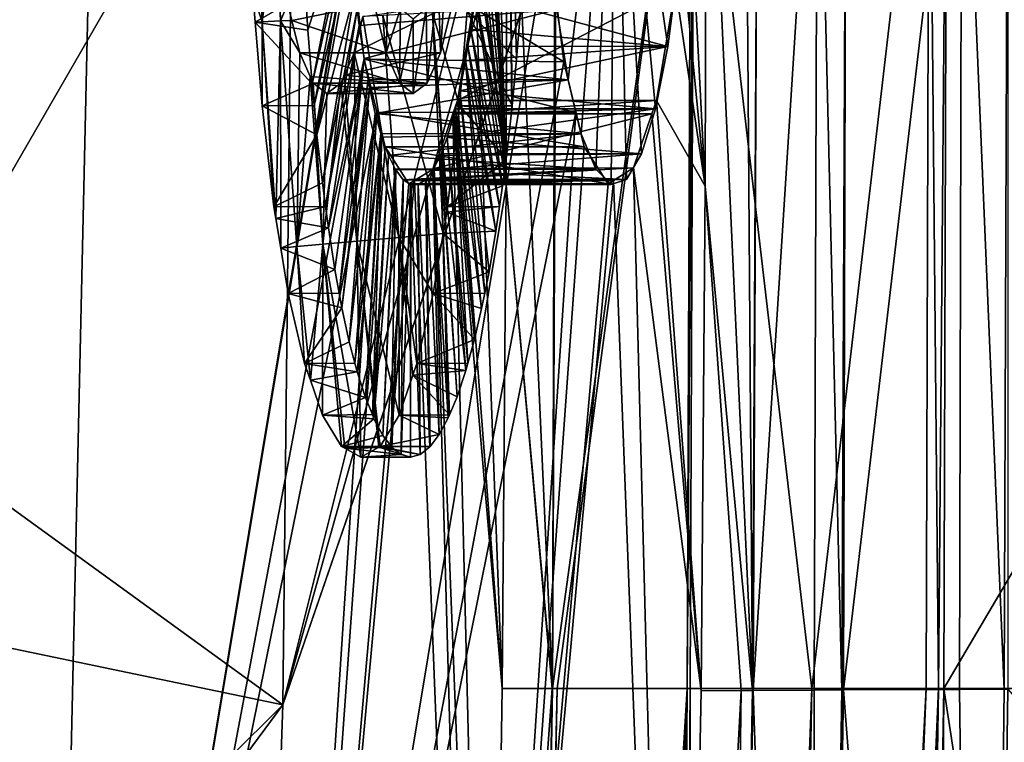
# Model space of a CAD drawing. Extents: x -849 to 849, y -375 to 375.
# Drawn here: x 758 to 807, y -53 to -17 of the extents above; entities that cross this region are included whole.
import ezdxf

# ---------------------------------------------------------------- set-up
doc = ezdxf.new("R2010")
doc.units = 0
doc.header["$MEASUREMENT"] = 0
doc.layers.add('LAYER00001', color=7, linetype='CONTINUOUS')
doc.layers.add('LAYER00006', color=7, linetype='CONTINUOUS')

msp = doc.modelspace()

# ---------------------------------------------------------------- linework, layer by layer
at = {"layer": 'LAYER00001', "color": 7}
for points in [[(761.655, 0, 387.055), (741.306, 0, 254.842), (739.957, -60.066, 254.797)], [(761.655, 0, 387.055), (739.957, -60.066, 254.797), (759.366, -101.904, 387.361)], [(759.366, -101.904, 387.361), (774.253, -12.346, 469.054), (761.655, 0, 387.055)], [(770.971, -50.813, 385.581), (771.536, 0, 385.517), (783.663, 0, 464.306)], [(783.663, 0, 464.306), (783.741, -5.175, 464.841), (770.971, -50.813, 385.581)], [(782.052, -25, 520), (781.385, 0, 515.245), (781.173, -8.102, 513.912)], [(782.117, 0, 520), (781.385, 0, 515.245), (782.052, -25, 520)], [(784.364, -50, 534.956), (782.117, 0, 520), (782.052, -25, 520)], [(784.515, 0, 534.942), (782.117, 0, 520), (784.364, -50, 534.956)], [(784.588, -50, 536.293), (791.251, 0, 548.103), (784.364, -50, 534.956)], [(784.364, -50, 534.956), (791.251, 0, 548.103), (784.584, 0, 535.371)], [(784.364, -50, 534.956), (784.584, 0, 535.371), (784.515, 0, 534.942)], [(784.588, -50, 536.293), (791.052, -50, 548.147), (791.251, 0, 548.103)], [(791.251, 0, 548.103), (791.052, -50, 548.147), (791.396, 0, 548.201)], [(791.052, -50, 548.147), (791.197, -50, 548.246), (791.396, 0, 548.201)], [(791.058, -8.08, 512.399), (792.001, 0, 518.479), (791.935, -25.052, 518.474)], [(791.396, 0, 548.201), (791.197, -50, 548.246), (797.241, -50, 552.321)], [(791.396, 0, 548.201), (797.241, -50, 552.321), (803.056, 0, 556.106)], [(792.001, 0, 518.479), (794.298, -50.09, 532.604), (791.935, -25.052, 518.474)], [(792.001, 0, 518.479), (793.933, 0, 531.034), (794.298, -50.09, 532.604)], [(794.321, -50.09, 532.659), (794.551, 0, 532.576), (797.51, 0, 539.962)], [(797.51, 0, 539.962), (797.357, -50.077, 540.076), (794.321, -50.09, 532.659)], [(803.056, 0, 556.106), (797.241, -50, 552.321), (802.917, -50, 556.149)], [(797.51, 0, 539.962), (798.719, -50.07, 541.197), (797.357, -50.077, 540.076)], [(798.94, 0, 541.155), (798.719, -50.07, 541.197), (797.51, 0, 539.962)], [(798.94, 0, 541.155), (798.81, -50.07, 541.272), (798.719, -50.07, 541.197)], [(804.677, 0, 545.945), (804.57, -50.043, 546.014), (798.81, -50.07, 541.272)], [(804.677, 0, 545.945), (798.81, -50.07, 541.272), (798.94, 0, 541.155)], [(803.056, 0, 556.106), (802.917, -50, 556.149), (803.518, -50, 556.24)], [(803.518, -50, 556.24), (803.94, 0, 556.243), (803.056, 0, 556.106)], [(803.782, -50, 556.28), (803.94, 0, 556.243), (803.518, -50, 556.24)], [(803.782, -50, 556.28), (818.47, -25.08, 558.5), (803.94, 0, 556.243)], [(818.47, -25.08, 558.5), (818.5, 0, 558.5), (803.94, 0, 556.243)], [(806.787, -50.037, 546.395), (804.57, -50.043, 546.014), (804.677, 0, 545.945)], [(804.677, 0, 545.945), (806.974, 0, 546.35), (806.787, -50.037, 546.395)], [(806.787, -50.037, 546.395), (806.974, 0, 546.35), (806.961, -50.037, 546.425)], [(770.971, -50.813, 385.581), (750.701, -36.105, 253.289), (771.536, 0, 385.517)], [(771.536, 0, 385.517), (750.701, -36.105, 253.289), (751.058, -18.618, 253.312)], [(771.536, 0, 385.517), (751.058, -18.618, 253.312), (751.189, 0, 253.32)], [(794.298, -50.09, 532.604), (793.933, 0, 531.034), (794.551, 0, 532.576)], [(794.298, -50.09, 532.604), (794.551, 0, 532.576), (794.321, -50.09, 532.659)], [(770.971, -50.813, 385.581), (783.741, -5.175, 464.841), (784.145, -12.452, 467.592)], [(781.173, -8.102, 513.912), (780.814, -12.343, 511.65), (782.052, -25, 520)], [(791.058, -8.08, 512.399), (791.935, -25.052, 518.474), (790.7, -12.354, 510.146)], [(759.366, -101.904, 387.361), (774.269, -12.482, 469.163), (774.253, -12.346, 469.054)], [(775.014, -18.736, 474.184), (774.269, -12.482, 469.163), (759.366, -101.904, 387.361)], [(784.922, -18.876, 472.821), (769.222, -102.359, 385.73), (784.15, -12.494, 467.626)], [(784.15, -12.494, 467.626), (769.222, -102.359, 385.73), (770.971, -50.813, 385.581)], [(770.971, -50.813, 385.581), (784.145, -12.452, 467.592), (784.15, -12.494, 467.626)], [(775.014, -18.736, 474.184), (784.922, -18.876, 472.821), (774.269, -12.482, 469.163)], [(774.269, -12.482, 469.163), (784.922, -18.876, 472.821), (784.15, -12.494, 467.626)], [(782.052, -25, 520), (780.814, -12.343, 511.65), (780.56, -15.335, 510.055)], [(790.7, -12.354, 510.146), (791.935, -25.052, 518.474), (790.465, -15.158, 508.668)], [(780.56, -15.335, 510.055), (790.465, -15.158, 508.668), (779.645, -20.789, 504.268)], [(779.645, -20.789, 504.268), (790.465, -15.158, 508.668), (789.529, -20.788, 502.749)], [(780.56, -15.335, 510.055), (779.645, -20.789, 504.268), (781.857, -50, 520)], [(782.052, -25, 520), (780.56, -15.335, 510.055), (781.857, -50, 520)], [(791.935, -25.052, 518.474), (789.529, -20.788, 502.749), (790.465, -15.158, 508.668)], [(775.643, -21.374, 478.362), (775.014, -18.736, 474.184), (759.366, -101.904, 387.361)], [(785.526, -21.385, 476.832), (769.222, -102.359, 385.73), (784.922, -18.876, 472.821)], [(775.643, -21.374, 478.362), (785.526, -21.385, 476.832), (775.014, -18.736, 474.184)], [(775.014, -18.736, 474.184), (785.526, -21.385, 476.832), (784.922, -18.876, 472.821)], [(779.645, -20.789, 504.268), (789.529, -20.788, 502.749), (779.416, -21.454, 502.811)], [(779.416, -21.454, 502.811), (789.529, -20.788, 502.749), (789.3, -21.457, 501.291)], [(781.857, -50, 520), (779.645, -20.789, 504.268), (779.416, -21.454, 502.811)], [(791.737, -50.104, 518.457), (789.3, -21.457, 501.291), (789.529, -20.788, 502.749)], [(791.737, -50.104, 518.457), (789.529, -20.788, 502.749), (791.935, -25.052, 518.474)], [(770.095, -105.652, 453.835), (775.643, -21.374, 478.362), (759.366, -101.904, 387.361)], [(785.526, -21.385, 476.832), (779.957, -105.998, 452.212), (769.222, -102.359, 385.73)], [(776.054, -23.096, 481.09), (775.643, -21.374, 478.362), (770.095, -105.652, 453.835)], [(776.054, -23.096, 481.09), (785.938, -23.096, 479.567), (775.643, -21.374, 478.362)], [(775.643, -21.374, 478.362), (785.938, -23.096, 479.567), (785.526, -21.385, 476.832)], [(781.197, -93.277, 520), (779.416, -21.454, 502.811), (778.481, -24.174, 496.847)], [(779.416, -21.454, 502.811), (789.3, -21.457, 501.291), (778.481, -24.174, 496.847)], [(778.481, -24.174, 496.847), (789.3, -21.457, 501.291), (788.381, -24.145, 495.431)], [(781.857, -50, 520), (779.416, -21.454, 502.811), (781.197, -93.277, 520)], [(785.938, -23.096, 479.567), (779.957, -105.998, 452.212), (785.526, -21.385, 476.832)], [(788.381, -24.145, 495.431), (789.3, -21.457, 501.291), (791.737, -50.104, 518.457)], [(777.226, -24.934, 488.752), (776.054, -23.096, 481.09), (770.095, -105.652, 453.835)], [(777.226, -24.934, 488.752), (787.123, -24.94, 487.32), (776.054, -23.096, 481.09)], [(776.054, -23.096, 481.09), (787.123, -24.94, 487.32), (785.938, -23.096, 479.567)], [(785.938, -23.096, 479.567), (787.123, -24.94, 487.32), (779.957, -105.998, 452.212)], [(778.481, -24.174, 496.847), (788.381, -24.145, 495.431), (777.501, -24.767, 490.526)], [(777.501, -24.767, 490.526), (788.381, -24.145, 495.431), (787.384, -24.775, 489.005)], [(778.481, -24.174, 496.847), (777.501, -24.767, 490.526), (780.834, -108.322, 520)], [(781.197, -93.277, 520), (778.481, -24.174, 496.847), (780.834, -108.322, 520)], [(790.58, -108.549, 518.365), (787.384, -24.775, 489.005), (788.381, -24.145, 495.431)], [(790.58, -108.549, 518.365), (788.381, -24.145, 495.431), (791.737, -50.104, 518.457)], [(777.226, -24.934, 488.752), (770.095, -105.652, 453.835), (777.501, -24.767, 490.526)], [(780.834, -108.322, 520), (777.501, -24.767, 490.526), (770.095, -105.652, 453.835)], [(777.501, -24.767, 490.526), (787.384, -24.775, 489.005), (777.226, -24.934, 488.752)], [(777.226, -24.934, 488.752), (787.384, -24.775, 489.005), (787.123, -24.94, 487.32)], [(779.957, -105.998, 452.212), (787.123, -24.94, 487.32), (787.384, -24.775, 489.005)], [(779.957, -105.998, 452.212), (787.384, -24.775, 489.005), (790.58, -108.549, 518.365)], [(784.349, -50, 534.866), (782.052, -25, 520), (781.857, -50, 520)], [(784.364, -50, 534.956), (782.052, -25, 520), (784.349, -50, 534.866)], [(791.935, -25.052, 518.474), (793.728, -50.092, 531.213), (791.737, -50.104, 518.457)], [(791.935, -25.052, 518.474), (794.298, -50.09, 532.604), (793.728, -50.092, 531.213)], [(818.379, -50, 558.5), (818.47, -25.08, 558.5), (803.782, -50, 556.28)], [(770.971, -50.813, 385.581), (750.28, -46.5, 253.261), (750.701, -36.105, 253.289)], [(749.232, -72.413, 253.191), (750.28, -46.5, 253.261), (770.971, -50.813, 385.581)], [(780.866, -217.65, 535.387), (781.429, -217.849, 536.626), (791.052, -50, 548.147)], [(791.052, -50, 548.147), (784.588, -50, 536.293), (780.866, -217.65, 535.387)], [(780.866, -217.65, 535.387), (784.588, -50, 536.293), (782.8, -140.015, 534.973)], [(784.349, -50, 534.866), (781.857, -50, 520), (781.197, -93.277, 520)], [(784.349, -50, 534.866), (781.197, -93.277, 520), (782.8, -140.015, 534.973)], [(791.052, -50, 548.147), (781.429, -217.849, 536.626), (784.852, -219.062, 544.173)], [(784.349, -50, 534.866), (782.8, -140.015, 534.973), (784.364, -50, 534.956)], [(784.364, -50, 534.956), (782.8, -140.015, 534.973), (784.588, -50, 536.293)], [(791.052, -50, 548.147), (784.852, -219.062, 544.173), (785.162, -219.172, 544.856)], [(785.162, -219.172, 544.856), (788.143, -220.228, 548.246), (791.052, -50, 548.147)], [(791.052, -50, 548.147), (788.143, -220.228, 548.246), (789.879, -220.843, 550.22)], [(791.052, -50, 548.147), (789.879, -220.843, 550.22), (791.197, -50, 548.246)], [(791.197, -50, 548.246), (789.879, -220.843, 550.22), (790.829, -221.18, 551.3)], [(791.737, -50.104, 518.457), (793.728, -50.092, 531.213), (790.58, -108.549, 518.365)], [(790.58, -108.549, 518.365), (793.728, -50.092, 531.213), (792.516, -140.231, 532.617)], [(791.197, -50, 548.246), (790.829, -221.18, 551.3), (797.241, -50, 552.321)], [(797.241, -50, 552.321), (790.829, -221.18, 551.3), (793.897, -222.267, 553.08)], [(793.728, -50.092, 531.213), (794.298, -50.09, 532.604), (792.516, -140.231, 532.617)], [(792.516, -140.231, 532.617), (794.298, -50.09, 532.604), (794.321, -50.09, 532.659)], [(792.516, -140.231, 532.617), (794.321, -50.09, 532.659), (797.319, -140.075, 541.735)], [(797.241, -50, 552.321), (793.897, -222.267, 553.08), (802.917, -50, 556.149)], [(802.917, -50, 556.149), (793.897, -222.267, 553.08), (796.02, -223.019, 554.312)], [(797.319, -140.075, 541.735), (794.321, -50.09, 532.659), (797.357, -50.077, 540.076)], [(802.917, -50, 556.149), (796.02, -223.019, 554.312), (803.518, -50, 556.24)], [(803.518, -50, 556.24), (796.02, -223.019, 554.312), (797.865, -223.673, 555.382)], [(797.319, -140.075, 541.735), (797.357, -50.077, 540.076), (798.719, -50.07, 541.197)], [(805.723, -139.943, 546.959), (797.319, -140.075, 541.735), (798.81, -50.07, 541.272)], [(798.81, -50.07, 541.272), (797.319, -140.075, 541.735), (798.719, -50.07, 541.197)], [(803.518, -50, 556.24), (797.865, -223.673, 555.382), (800.804, -224.714, 556.091)], [(798.81, -50.07, 541.272), (804.57, -50.043, 546.014), (805.723, -139.943, 546.959)], [(803.518, -50, 556.24), (800.804, -224.714, 556.091), (803.782, -50, 556.28)], [(803.782, -50, 556.28), (800.804, -224.714, 556.091), (802.677, -225.378, 556.543)], [(803.782, -50, 556.28), (802.677, -225.378, 556.543), (817.531, -139.739, 558.5)], [(817.531, -139.739, 558.5), (818.379, -50, 558.5), (803.782, -50, 556.28)], [(806.787, -50.037, 546.395), (805.723, -139.943, 546.959), (804.57, -50.043, 546.014)], [(806.961, -50.037, 546.425), (819.138, -63.973, 548.535), (805.723, -139.943, 546.959)], [(806.961, -50.037, 546.425), (805.723, -139.943, 546.959), (806.787, -50.037, 546.395)], [(770.971, -50.813, 385.581), (769.222, -102.359, 385.73), (748.749, -80.83, 253.159)], [(770.971, -50.813, 385.581), (748.749, -80.83, 253.159), (749.232, -72.413, 253.191)]]:
    msp.add_3dface(points, dxfattribs=at)
at = {"layer": 'LAYER00006', "color": 253}
for points in [[(782.059, -23.695, 520), (781.211, -7.351, 514.153), (782.117, 0, 520)], [(782.117, 0, 520), (782.339, -21.25, 521.737), (782.059, -23.695, 520)], [(782.581, -18.745, 523.242), (782.117, 0, 520), (782.792, -16.137, 524.552)], [(782.117, 0, 520), (782.358, -21.053, 521.856), (782.339, -21.25, 521.737)], [(782.581, -18.745, 523.242), (782.358, -21.053, 521.856), (782.117, 0, 520)], [(787.466, 0, 489.015), (785.138, -19.769, 473.89), (784.58, -16.284, 470.266)], [(785.791, -22.445, 478.133), (785.138, -19.769, 473.89), (787.466, 0, 489.015)], [(787.466, 0, 489.015), (786.513, -24.202, 482.821), (785.791, -22.445, 478.133)], [(787.466, 0, 489.015), (787.273, -24.968, 487.763), (786.513, -24.202, 482.821)], [(788.042, -24.712, 492.756), (787.273, -24.968, 487.763), (787.466, 0, 489.015)], [(787.466, 0, 489.015), (790.587, -14.282, 509.295), (790.086, -18.12, 506.038)], [(790.086, -18.12, 506.038), (789.478, -21.216, 502.085), (787.466, 0, 489.015)], [(787.466, 0, 489.015), (789.478, -21.216, 502.085), (788.787, -23.444, 497.596)], [(787.466, 0, 489.015), (788.787, -23.444, 497.596), (788.042, -24.712, 492.756)], [(769.539, -5.634, 463.042), (769.478, -15.465, 455.562), (769.943, -16.895, 463.042)], [(769.943, -16.895, 463.042), (770.361, -8.873, 472.457), (769.539, -5.634, 463.042)], [(782.059, -23.695, 520), (781.078, -9.685, 513.317), (781.211, -7.351, 514.153)], [(769.943, -16.895, 463.042), (770.624, -11.621, 474.164), (770.361, -8.873, 472.457)], [(781.066, -9.855, 513.237), (781.078, -9.685, 513.317), (782.059, -23.695, 520)], [(782.059, -23.695, 520), (780.922, -11.774, 512.335), (781.066, -9.855, 513.237)], [(774.16, -11.154, 468.425), (772.221, -17.304, 456.016), (772.102, -15.454, 455.183)], [(774.16, -11.154, 468.425), (772.429, -19.964, 457.473), (772.221, -17.304, 456.016)], [(774.239, -12.118, 468.961), (772.429, -19.964, 457.473), (774.16, -11.154, 468.425)], [(770.854, -16.846, 474.164), (770.624, -11.621, 474.164), (769.943, -16.895, 463.042)], [(770.854, -16.846, 474.164), (770.732, -12.75, 474.865), (770.624, -11.621, 474.164)], [(774.239, -12.118, 468.961), (772.531, -21.041, 458.179), (772.429, -19.964, 457.473)], [(774.336, -13.3, 469.618), (772.531, -21.041, 458.179), (774.239, -12.118, 468.961)], [(778.677, -14.678, 497.983), (778.799, -18.425, 498.777), (779.193, -12.21, 501.341)], [(779.193, -12.21, 501.341), (778.799, -18.425, 498.777), (779.389, -15.988, 502.61)], [(782.059, -23.695, 520), (780.734, -13.783, 511.154), (780.922, -11.774, 512.335)], [(771.224, -15.988, 478.065), (770.732, -12.75, 474.865), (770.854, -16.846, 474.164)], [(774.336, -13.3, 469.618), (772.668, -22.496, 459.132), (772.531, -21.041, 458.179)], [(774.548, -15.368, 471.052), (772.668, -22.496, 459.132), (774.336, -13.3, 469.618)], [(780.679, -14.271, 510.804), (780.734, -13.783, 511.154), (782.059, -23.695, 520)], [(780.679, -14.271, 510.804), (782.059, -23.695, 520), (780.534, -15.543, 509.893)], [(790.587, -14.282, 509.295), (780.534, -15.543, 509.893), (790.086, -18.12, 506.038)], [(776.221, -14.678, 482.032), (775.509, -15.988, 477.406), (776.099, -18.425, 481.238)], [(776.221, -14.678, 482.032), (776.099, -18.425, 481.238), (776.815, -16.224, 485.891)], [(778.083, -16.224, 494.125), (778.141, -19.937, 494.505), (778.677, -14.678, 497.983)], [(778.677, -14.678, 497.983), (778.141, -19.937, 494.505), (778.799, -18.425, 498.777)], [(769.597, -16.913, 456.337), (769.478, -15.465, 455.562), (772.102, -15.454, 455.183)], [(769.943, -16.895, 463.042), (769.478, -15.465, 455.562), (769.597, -16.913, 456.337)], [(772.102, -15.454, 455.183), (772.221, -17.304, 456.016), (769.597, -16.913, 456.337)], [(774.548, -15.368, 471.052), (772.936, -24.885, 460.98), (772.668, -22.496, 459.132)], [(774.661, -16.268, 471.813), (772.936, -24.885, 460.98), (774.548, -15.368, 471.052)], [(780.534, -15.543, 509.893), (781.886, -25.027, 518.925), (780.299, -17.265, 508.411)], [(790.086, -18.12, 506.038), (780.534, -15.543, 509.893), (780.299, -17.265, 508.411)], [(780.534, -15.543, 509.893), (782.059, -23.695, 520), (781.886, -25.027, 518.925)], [(770.854, -16.846, 474.164), (771.424, -16.815, 479.365), (771.224, -15.988, 478.065)], [(775.509, -15.988, 477.406), (771.224, -15.988, 478.065), (771.424, -16.815, 479.365)], [(775.509, -15.988, 477.406), (771.424, -16.815, 479.365), (776.099, -18.425, 481.238)], [(778.799, -18.425, 498.777), (774.514, -18.425, 499.437), (779.389, -15.988, 502.61)], [(779.389, -15.988, 502.61), (774.514, -18.425, 499.437), (774.949, -16.626, 502.266)], [(774.661, -16.268, 471.813), (773.091, -26.055, 462.042), (772.936, -24.885, 460.98)], [(774.763, -17.079, 472.498), (773.091, -26.055, 462.042), (774.661, -16.268, 471.813)], [(774.763, -17.079, 472.498), (774.661, -16.268, 471.813), (784.58, -16.284, 470.266)], [(774.763, -17.079, 472.498), (784.58, -16.284, 470.266), (775.01, -18.712, 474.158)], [(775.938, -16.572, 507.238), (774.949, -16.626, 502.266), (776.729, -27.597, 507.238)], [(775.01, -18.712, 474.158), (784.58, -16.284, 470.266), (785.138, -19.769, 473.89)], [(778.408, -16.439, 518.12), (775.938, -16.572, 507.238), (778.931, -27.402, 516.981)], [(778.931, -27.402, 516.981), (775.938, -16.572, 507.238), (776.729, -27.597, 507.238)], [(776.815, -16.224, 485.891), (776.099, -18.425, 481.238), (776.757, -19.937, 485.51)], [(776.815, -16.224, 485.891), (776.757, -19.937, 485.51), (777.449, -16.75, 490.008)], [(778.083, -16.224, 494.125), (777.449, -20.45, 490.008), (778.141, -19.937, 494.505)], [(777.449, -16.75, 490.008), (777.449, -20.45, 490.008), (778.083, -16.224, 494.125)], [(778.408, -16.439, 518.12), (779.744, -21.058, 522.265), (780.132, -16.348, 524.784)], [(778.931, -27.402, 516.981), (779.106, -26.341, 518.119), (778.408, -16.439, 518.12)], [(779.106, -26.341, 518.119), (779.15, -26.075, 518.405), (778.408, -16.439, 518.12)], [(778.408, -16.439, 518.12), (779.15, -26.075, 518.405), (779.744, -21.058, 522.265)], [(779.744, -21.058, 522.265), (782.358, -21.053, 521.856), (780.132, -16.348, 524.784)], [(780.132, -16.348, 524.784), (782.581, -18.745, 523.242), (782.792, -16.137, 524.552)], [(780.132, -16.348, 524.784), (782.358, -21.053, 521.856), (782.581, -18.745, 523.242)], [(769.943, -16.895, 463.042), (769.597, -16.913, 456.337), (769.938, -21.058, 458.553)], [(769.597, -16.913, 456.337), (772.429, -19.964, 457.473), (769.938, -21.058, 458.553)], [(769.597, -16.913, 456.337), (772.221, -17.304, 456.016), (772.429, -19.964, 457.473)], [(769.938, -21.058, 458.553), (770.532, -26.075, 462.413), (769.943, -16.895, 463.042)], [(769.943, -16.895, 463.042), (770.629, -26.66, 463.041), (770.854, -16.846, 474.164)], [(769.943, -16.895, 463.042), (770.532, -26.075, 462.413), (770.629, -26.66, 463.041)], [(770.854, -16.846, 474.164), (770.629, -26.66, 463.041), (770.871, -28.123, 464.612)], [(770.854, -16.846, 474.164), (771.814, -18.425, 481.898), (771.424, -16.815, 479.365)], [(771.659, -28.053, 474.164), (771.814, -18.425, 481.898), (770.854, -16.846, 474.164)], [(770.854, -16.846, 474.164), (770.871, -28.123, 464.612), (771.659, -28.053, 474.164)], [(776.099, -18.425, 481.238), (771.424, -16.815, 479.365), (771.814, -18.425, 481.898)], [(774.763, -17.079, 472.498), (773.232, -27.123, 463.011), (773.091, -26.055, 462.042)], [(775.01, -18.712, 474.158), (773.232, -27.123, 463.011), (774.763, -17.079, 472.498)], [(776.729, -27.597, 507.238), (774.949, -16.626, 502.266), (774.514, -18.425, 499.437)], [(777.449, -16.75, 490.008), (776.757, -19.937, 485.51), (777.449, -20.45, 490.008)], [(780.299, -17.265, 508.411), (781.735, -26.055, 517.984), (780.163, -18.102, 507.548)], [(790.086, -18.12, 506.038), (780.299, -17.265, 508.411), (780.163, -18.102, 507.548)], [(780.299, -17.265, 508.411), (781.886, -25.027, 518.925), (781.735, -26.055, 517.984)], [(771.659, -28.053, 474.164), (772.329, -19.61, 485.246), (771.814, -18.425, 481.898)], [(776.099, -18.425, 481.238), (771.814, -18.425, 481.898), (776.757, -19.937, 485.51)], [(771.814, -18.425, 481.898), (772.329, -19.61, 485.246), (776.757, -19.937, 485.51)], [(778.141, -19.937, 494.505), (774.027, -19.544, 496.275), (778.799, -18.425, 498.777)], [(778.799, -18.425, 498.777), (774.027, -19.544, 496.275), (774.514, -18.425, 499.437)], [(774.651, -27.784, 496.276), (774.514, -18.425, 499.437), (774.027, -19.544, 496.275)], [(776.729, -27.597, 507.238), (774.514, -18.425, 499.437), (774.651, -27.784, 496.276)], [(790.086, -18.12, 506.038), (780.048, -18.809, 506.819), (779.752, -20.311, 504.95)], [(790.086, -18.12, 506.038), (779.752, -20.311, 504.95), (789.478, -21.216, 502.085)], [(780.163, -18.102, 507.548), (781.553, -27.292, 516.852), (780.048, -18.809, 506.819)], [(780.163, -18.102, 507.548), (780.048, -18.809, 506.819), (790.086, -18.12, 506.038)], [(780.163, -18.102, 507.548), (781.735, -26.055, 517.984), (781.553, -27.292, 516.852)], [(775.01, -18.712, 474.158), (773.554, -29.195, 465.214), (773.232, -27.123, 463.011)], [(775.01, -18.712, 474.158), (773.769, -30.36, 466.667), (773.554, -29.195, 465.214)], [(775.201, -19.753, 475.433), (773.769, -30.36, 466.667), (775.01, -18.712, 474.158)], [(775.01, -18.712, 474.158), (785.138, -19.769, 473.89), (775.201, -19.753, 475.433)], [(780.048, -18.809, 506.819), (780.995, -30.36, 513.37), (779.752, -20.311, 504.95)], [(780.048, -18.809, 506.819), (781.553, -27.292, 516.852), (781.208, -29.296, 514.703)], [(780.048, -18.809, 506.819), (781.208, -29.296, 514.703), (780.995, -30.36, 513.37)], [(778.141, -19.937, 494.505), (773.856, -19.937, 495.165), (774.027, -19.544, 496.275)], [(774.651, -27.784, 496.276), (774.027, -19.544, 496.275), (773.856, -19.937, 495.165)], [(769.938, -21.058, 458.553), (772.429, -19.964, 457.473), (772.531, -21.041, 458.179)], [(772.96, -27.936, 485.246), (772.329, -19.61, 485.246), (771.659, -28.053, 474.164)], [(776.757, -19.937, 485.51), (772.329, -19.61, 485.246), (772.472, -19.937, 486.17)], [(772.96, -27.936, 485.246), (772.472, -19.937, 486.17), (772.329, -19.61, 485.246)], [(776.757, -19.937, 485.51), (772.472, -19.937, 486.17), (777.449, -20.45, 490.008)], [(777.449, -20.45, 490.008), (772.472, -19.937, 486.17), (773.164, -20.45, 490.667)], [(773.164, -20.45, 490.667), (772.472, -19.937, 486.17), (772.96, -27.936, 485.246)], [(772.96, -27.936, 485.246), (773.856, -19.937, 495.165), (773.164, -20.45, 490.667)], [(772.96, -27.936, 485.246), (774.651, -27.784, 496.276), (773.856, -19.937, 495.165)], [(777.449, -20.45, 490.008), (773.164, -20.45, 490.667), (778.141, -19.937, 494.505)], [(773.164, -20.45, 490.667), (773.856, -19.937, 495.165), (778.141, -19.937, 494.505)], [(775.201, -19.753, 475.433), (773.902, -31.084, 467.57), (773.769, -30.36, 466.667)], [(775.275, -20.153, 475.923), (773.902, -31.084, 467.57), (775.201, -19.753, 475.433)], [(785.138, -19.769, 473.89), (775.275, -20.153, 475.923), (775.201, -19.753, 475.433)], [(785.138, -19.769, 473.89), (775.562, -21.44, 477.837), (775.275, -20.153, 475.923)], [(785.791, -22.445, 478.133), (775.562, -21.44, 477.837), (785.138, -19.769, 473.89)], [(775.275, -20.153, 475.923), (774.271, -32.777, 470.062), (773.902, -31.084, 467.57)], [(775.562, -21.44, 477.837), (774.271, -32.777, 470.062), (775.275, -20.153, 475.923)], [(779.752, -20.311, 504.95), (780.843, -31.119, 512.421), (779.54, -21.204, 503.606)], [(789.478, -21.216, 502.085), (779.752, -20.311, 504.95), (779.54, -21.204, 503.606)], [(779.752, -20.311, 504.95), (780.995, -30.36, 513.37), (780.843, -31.119, 512.421)], [(769.938, -21.058, 458.553), (772.531, -21.041, 458.179), (772.668, -22.496, 459.132)], [(769.938, -21.058, 458.553), (772.668, -22.496, 459.132), (770.532, -26.075, 462.413)], [(775.562, -21.44, 477.837), (774.55, -33.839, 471.926), (774.271, -32.777, 470.062)], [(775.84, -22.43, 479.672), (774.55, -33.839, 471.926), (775.562, -21.44, 477.837)], [(785.791, -22.445, 478.133), (775.84, -22.43, 479.672), (775.562, -21.44, 477.837)], [(779.139, -22.628, 501.051), (789.478, -21.216, 502.085), (779.481, -21.454, 503.229)], [(779.139, -22.628, 501.051), (788.787, -23.444, 497.596), (789.478, -21.216, 502.085)], [(779.481, -21.454, 503.229), (780.157, -33.84, 508.119), (779.139, -22.628, 501.051)], [(779.15, -26.075, 518.405), (782.059, -23.695, 520), (779.744, -21.058, 522.265)], [(779.54, -21.204, 503.606), (780.483, -32.661, 510.165), (779.481, -21.454, 503.229)], [(789.478, -21.216, 502.085), (779.54, -21.204, 503.606), (779.481, -21.454, 503.229)], [(779.481, -21.454, 503.229), (780.483, -32.661, 510.165), (780.157, -33.84, 508.119)], [(779.54, -21.204, 503.606), (780.843, -31.119, 512.421), (780.483, -32.661, 510.165)], [(779.744, -21.058, 522.265), (782.339, -21.25, 521.737), (782.358, -21.053, 521.856)], [(782.059, -23.695, 520), (782.339, -21.25, 521.737), (779.744, -21.058, 522.265)], [(775.84, -22.43, 479.672), (774.662, -34.264, 472.675), (774.55, -33.839, 471.926)], [(775.84, -22.43, 479.672), (775.071, -35.542, 475.402), (774.662, -34.264, 472.675)], [(775.892, -22.617, 480.018), (775.071, -35.542, 475.402), (775.84, -22.43, 479.672)], [(775.892, -22.617, 480.018), (775.84, -22.43, 479.672), (785.791, -22.445, 478.133)], [(775.892, -22.617, 480.018), (785.791, -22.445, 478.133), (776.221, -23.527, 482.19)], [(776.221, -23.527, 482.19), (785.791, -22.445, 478.133), (786.513, -24.202, 482.821)], [(770.532, -26.075, 462.413), (772.668, -22.496, 459.132), (772.936, -24.885, 460.98)], [(775.892, -22.617, 480.018), (775.416, -36.397, 477.679), (775.071, -35.542, 475.402)], [(776.221, -23.527, 482.19), (775.416, -36.397, 477.679), (775.892, -22.617, 480.018)], [(779.139, -22.628, 501.051), (780.055, -34.21, 507.475), (778.837, -23.435, 499.124)], [(778.837, -23.435, 499.124), (788.787, -23.444, 497.596), (779.139, -22.628, 501.051)], [(779.139, -22.628, 501.051), (780.157, -33.84, 508.119), (780.055, -34.21, 507.475)], [(788.787, -23.444, 497.596), (778.803, -23.524, 498.911), (778.427, -24.263, 496.501)], [(788.787, -23.444, 497.596), (778.427, -24.263, 496.501), (788.042, -24.712, 492.756)], [(778.837, -23.435, 499.124), (779.619, -35.507, 504.733), (778.803, -23.524, 498.911)], [(778.837, -23.435, 499.124), (778.803, -23.524, 498.911), (788.787, -23.444, 497.596)], [(778.837, -23.435, 499.124), (780.055, -34.21, 507.475), (779.619, -35.507, 504.733)], [(776.221, -23.527, 482.19), (775.497, -36.598, 478.216), (775.416, -36.397, 477.679)], [(776.552, -24.194, 484.357), (775.497, -36.598, 478.216), (776.221, -23.527, 482.19)], [(776.221, -23.527, 482.19), (786.513, -24.202, 482.821), (776.552, -24.194, 484.357)], [(778.803, -23.524, 498.911), (779.181, -36.555, 501.966), (778.427, -24.263, 496.501)], [(778.803, -23.524, 498.911), (779.246, -36.4, 502.374), (779.181, -36.555, 501.966)], [(778.803, -23.524, 498.911), (779.619, -35.507, 504.733), (779.246, -36.4, 502.374)], [(781.886, -25.027, 518.925), (782.059, -23.695, 520), (779.15, -26.075, 518.405)], [(776.552, -24.194, 484.357), (775.937, -37.426, 481.105), (775.497, -36.598, 478.216)], [(776.577, -24.246, 484.523), (775.937, -37.426, 481.105), (776.552, -24.194, 484.357)], [(776.577, -24.246, 484.523), (776.344, -37.965, 483.768), (775.937, -37.426, 481.105)], [(776.943, -24.728, 486.915), (776.344, -37.965, 483.768), (776.577, -24.246, 484.523)], [(786.513, -24.202, 482.821), (776.577, -24.246, 484.523), (776.552, -24.194, 484.357)], [(786.513, -24.202, 482.821), (776.943, -24.728, 486.915), (776.577, -24.246, 484.523)], [(787.273, -24.968, 487.763), (776.943, -24.728, 486.915), (786.513, -24.202, 482.821)], [(778.427, -24.263, 496.501), (778.737, -37.376, 499.154), (778.082, -24.706, 494.288)], [(788.042, -24.712, 492.756), (778.427, -24.263, 496.501), (778.082, -24.706, 494.288)], [(778.427, -24.263, 496.501), (779.181, -36.555, 501.966), (778.737, -37.376, 499.154)], [(770.532, -26.075, 462.413), (772.936, -24.885, 460.98), (773.091, -26.055, 462.042)], [(776.943, -24.728, 486.915), (776.387, -38.022, 484.05), (776.344, -37.965, 483.768)], [(776.943, -24.728, 486.915), (776.846, -38.38, 487.031), (776.387, -38.022, 484.05)], [(777.31, -24.965, 489.297), (776.846, -38.38, 487.031), (776.943, -24.728, 486.915)], [(787.273, -24.968, 487.763), (777.31, -24.965, 489.297), (776.943, -24.728, 486.915)], [(778.062, -24.731, 494.161), (778.267, -37.996, 496.161), (777.684, -24.972, 491.724)], [(787.273, -24.968, 487.763), (778.062, -24.731, 494.161), (777.684, -24.972, 491.724)], [(778.082, -24.706, 494.288), (778.287, -37.97, 496.289), (778.062, -24.731, 494.161)], [(788.042, -24.712, 492.756), (778.082, -24.706, 494.288), (778.062, -24.731, 494.161)], [(788.042, -24.712, 492.756), (778.062, -24.731, 494.161), (787.273, -24.968, 487.763)], [(778.062, -24.731, 494.161), (778.287, -37.97, 496.289), (778.267, -37.996, 496.161)], [(778.082, -24.706, 494.288), (778.737, -37.376, 499.154), (778.287, -37.97, 496.289)], [(777.31, -24.965, 489.297), (777.31, -38.5, 490.029), (776.846, -38.38, 487.031)], [(777.319, -24.971, 489.357), (777.31, -38.5, 490.029), (777.31, -24.965, 489.297)], [(787.273, -24.968, 487.763), (777.319, -24.971, 489.357), (777.31, -24.965, 489.297)], [(777.319, -24.971, 489.357), (777.782, -38.378, 493.057), (777.31, -38.5, 490.029)], [(777.684, -24.972, 491.724), (777.319, -24.971, 489.357), (787.273, -24.968, 487.763)], [(777.684, -24.972, 491.724), (777.782, -38.378, 493.057), (777.319, -24.971, 489.357)], [(777.684, -24.972, 491.724), (778.267, -37.996, 496.161), (777.782, -38.378, 493.057)], [(781.886, -25.027, 518.925), (779.15, -26.075, 518.405), (781.735, -26.055, 517.984)], [(770.532, -26.075, 462.413), (773.091, -26.055, 462.042), (770.629, -26.66, 463.041)], [(770.629, -26.66, 463.041), (773.091, -26.055, 462.042), (773.232, -27.123, 463.011)], [(781.553, -27.292, 516.852), (779.106, -26.341, 518.119), (778.931, -27.402, 516.981)], [(781.735, -26.055, 517.984), (779.106, -26.341, 518.119), (781.553, -27.292, 516.852)], [(781.735, -26.055, 517.984), (779.15, -26.075, 518.405), (779.106, -26.341, 518.119)], [(770.629, -26.66, 463.041), (773.232, -27.123, 463.011), (770.871, -28.123, 464.612)], [(770.871, -28.123, 464.612), (773.232, -27.123, 463.011), (773.554, -29.195, 465.214)], [(781.553, -27.292, 516.852), (778.931, -27.402, 516.981), (781.208, -29.296, 514.703)], [(774.841, -38.5, 490.409), (774.651, -27.784, 496.276), (772.96, -27.936, 485.246)], [(774.651, -27.784, 496.276), (776.743, -36.414, 502.765), (776.729, -27.597, 507.238)], [(774.841, -38.5, 490.409), (775.744, -38.008, 496.275), (774.651, -27.784, 496.276)], [(775.744, -38.008, 496.275), (775.805, -37.975, 496.672), (774.651, -27.784, 496.276)], [(774.651, -27.784, 496.276), (775.805, -37.975, 496.672), (776.743, -36.414, 502.765)], [(778.931, -27.402, 516.981), (776.729, -27.597, 507.238), (778.439, -30.382, 513.781)], [(778.439, -30.382, 513.781), (776.729, -27.597, 507.238), (777.629, -33.86, 508.52)], [(776.729, -27.597, 507.238), (777.431, -34.429, 507.236), (777.629, -33.86, 508.52)], [(776.729, -27.597, 507.238), (776.743, -36.414, 502.765), (777.431, -34.429, 507.236)], [(781.208, -29.296, 514.703), (778.931, -27.402, 516.981), (778.439, -30.382, 513.781)], [(771.659, -28.053, 474.164), (770.871, -28.123, 464.612), (771.244, -30.382, 467.037)], [(770.871, -28.123, 464.612), (773.554, -29.195, 465.214), (771.244, -30.382, 467.037)], [(771.659, -28.053, 474.164), (771.244, -30.382, 467.037), (772.054, -33.86, 472.299)], [(771.659, -28.053, 474.164), (772.341, -34.687, 474.163), (772.96, -27.936, 485.246)], [(772.054, -33.86, 472.299), (772.341, -34.687, 474.163), (771.659, -28.053, 474.164)], [(772.96, -27.936, 485.246), (772.341, -34.687, 474.163), (772.94, -36.414, 478.054)], [(772.96, -27.936, 485.246), (772.94, -36.414, 478.054), (773.877, -37.975, 484.146)], [(773.877, -37.975, 484.146), (774.047, -38.067, 485.245), (772.96, -27.936, 485.246)], [(772.96, -27.936, 485.246), (774.047, -38.067, 485.245), (774.841, -38.5, 490.409)], [(771.244, -30.382, 467.037), (773.554, -29.195, 465.214), (773.769, -30.36, 466.667)], [(781.208, -29.296, 514.703), (778.439, -30.382, 513.781), (780.995, -30.36, 513.37)], [(771.244, -30.382, 467.037), (773.769, -30.36, 466.667), (773.902, -31.084, 467.57)], [(771.244, -30.382, 467.037), (773.902, -31.084, 467.57), (772.054, -33.86, 472.299)], [(777.629, -33.86, 508.52), (780.483, -32.661, 510.165), (778.439, -30.382, 513.781)], [(778.439, -30.382, 513.781), (780.843, -31.119, 512.421), (780.995, -30.36, 513.37)], [(778.439, -30.382, 513.781), (780.483, -32.661, 510.165), (780.843, -31.119, 512.421)], [(772.054, -33.86, 472.299), (773.902, -31.084, 467.57), (774.271, -32.777, 470.062)], [(777.629, -33.86, 508.52), (780.157, -33.84, 508.119), (780.483, -32.661, 510.165)], [(772.054, -33.86, 472.299), (774.271, -32.777, 470.062), (774.55, -33.839, 471.926)], [(774.662, -34.264, 472.675), (772.054, -33.86, 472.299), (774.55, -33.839, 471.926)], [(774.662, -34.264, 472.675), (772.341, -34.687, 474.163), (772.054, -33.86, 472.299)], [(777.431, -34.429, 507.236), (780.055, -34.21, 507.475), (777.629, -33.86, 508.52)], [(777.431, -34.429, 507.236), (779.619, -35.507, 504.733), (780.055, -34.21, 507.475)], [(777.629, -33.86, 508.52), (780.055, -34.21, 507.475), (780.157, -33.84, 508.119)], [(775.071, -35.542, 475.402), (772.341, -34.687, 474.163), (774.662, -34.264, 472.675)], [(775.071, -35.542, 475.402), (772.94, -36.414, 478.054), (772.341, -34.687, 474.163)], [(776.743, -36.414, 502.765), (779.246, -36.4, 502.374), (777.431, -34.429, 507.236)], [(777.431, -34.429, 507.236), (779.246, -36.4, 502.374), (779.619, -35.507, 504.733)], [(775.416, -36.397, 477.679), (772.94, -36.414, 478.054), (775.071, -35.542, 475.402)], [(775.497, -36.598, 478.216), (772.94, -36.414, 478.054), (775.416, -36.397, 477.679)], [(775.497, -36.598, 478.216), (773.877, -37.975, 484.146), (772.94, -36.414, 478.054)], [(775.937, -37.426, 481.105), (773.877, -37.975, 484.146), (775.497, -36.598, 478.216)], [(775.805, -37.975, 496.672), (778.737, -37.376, 499.154), (776.743, -36.414, 502.765)], [(776.743, -36.414, 502.765), (779.181, -36.555, 501.966), (779.246, -36.4, 502.374)], [(778.737, -37.376, 499.154), (779.181, -36.555, 501.966), (776.743, -36.414, 502.765)], [(775.937, -37.426, 481.105), (776.344, -37.965, 483.768), (773.877, -37.975, 484.146)], [(775.805, -37.975, 496.672), (778.287, -37.97, 496.289), (778.737, -37.376, 499.154)], [(773.877, -37.975, 484.146), (776.344, -37.965, 483.768), (776.387, -38.022, 484.05)], [(773.877, -37.975, 484.146), (776.387, -38.022, 484.05), (774.047, -38.067, 485.245)], [(774.047, -38.067, 485.245), (776.387, -38.022, 484.05), (776.846, -38.38, 487.031)], [(774.047, -38.067, 485.245), (776.846, -38.38, 487.031), (774.841, -38.5, 490.409)], [(774.841, -38.5, 490.409), (777.31, -38.5, 490.029), (775.744, -38.008, 496.275)], [(775.744, -38.008, 496.275), (777.782, -38.378, 493.057), (775.805, -37.975, 496.672)], [(775.744, -38.008, 496.275), (777.31, -38.5, 490.029), (777.782, -38.378, 493.057)], [(775.805, -37.975, 496.672), (778.267, -37.996, 496.161), (778.287, -37.97, 496.289)], [(775.805, -37.975, 496.672), (777.782, -38.378, 493.057), (778.267, -37.996, 496.161)], [(774.841, -38.5, 490.409), (776.846, -38.38, 487.031), (777.31, -38.5, 490.029)]]:
    msp.add_3dface(points, dxfattribs=at)

doc.saveas('drawing.dxf')
